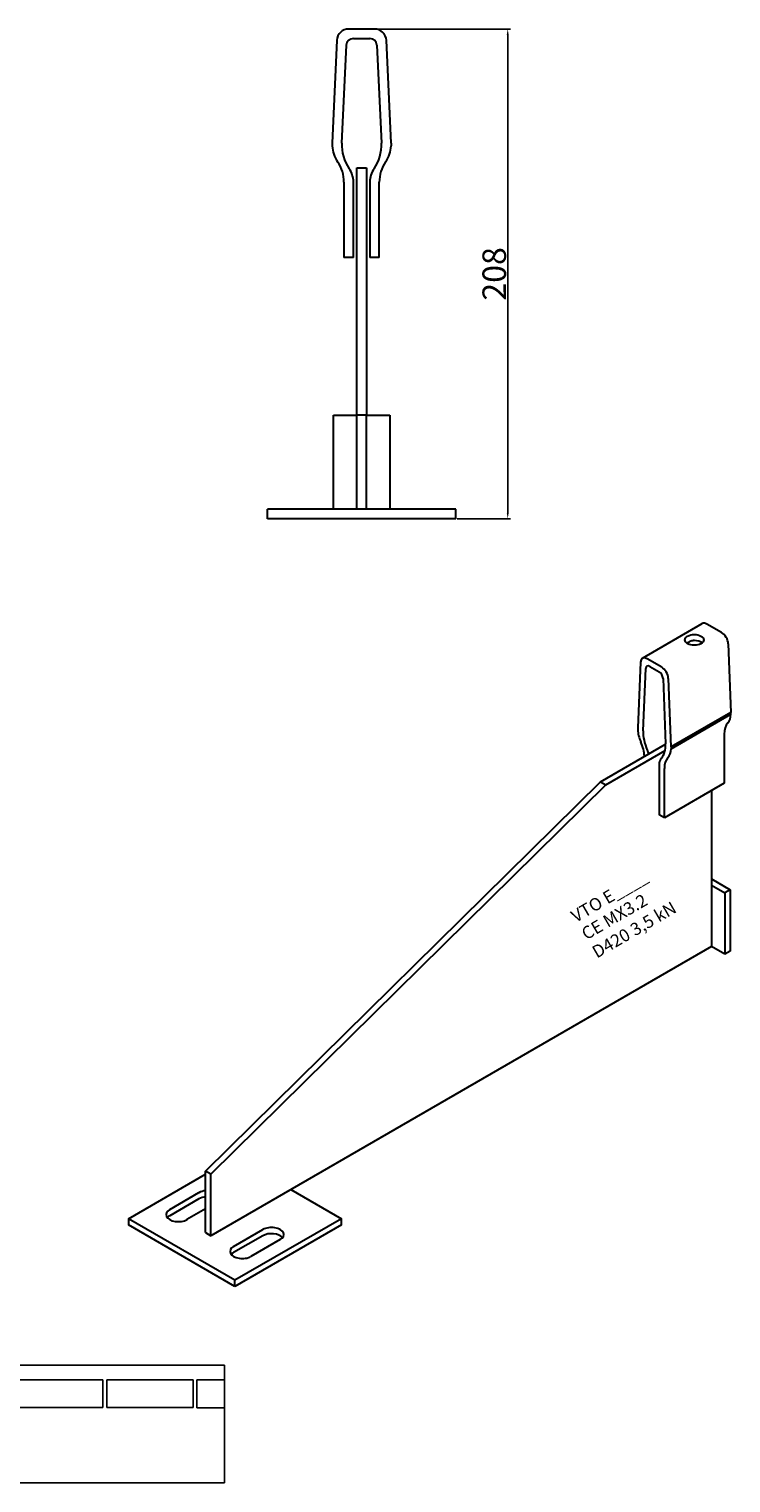
# Model space of a CAD drawing. Units: millimetres. Extents: x 30759 to 31517, y 138598 to 139216.
# Drawn here: x 31219 to 31517, y 138598 to 139216 of the extents above; entities that cross this region are included whole.
import ezdxf

# ---------------------------------------------------------------- set-up
doc = ezdxf.new("R2010")
doc.units = ezdxf.units.MM
doc.header["$PDMODE"] = 35
for name, color, linetype in [('A12----', 1, 'Continuous'), ('Logo tekst', 20, 'Continuous'), ('Tegnigshoved', 7, 'Continuous'), ('Tekst', 7, 'Continuous')]:
    doc.layers.add(name, color=color, linetype=linetype)
doc.layers.add('AM_VIS', color=7, linetype='Continuous', lineweight=30)
doc.layers.add('Logo', color=20, linetype='Continuous', lineweight=35)
doc.styles.add('Arial', font='arial.ttf')
doc.styles.get("Standard").update_dxf_attribs({"font": 'arial.ttf', "height": 2})
doc.dimstyles.new('ISO-25', dxfattribs={"dimtxt": 2.5, "dimasz": 2.5, "dimexe": 1.25, "dimexo": 0.625, "dimtad": 1, "dimdec": 0, "dimtxsty": 'Standard', "dimcen": 2.5, "dimadec": 0, "dimazin": 0, "dimtfac": 1, "dimtdec": 0, "dimtmove": 0, "dimatfit": 3, "dimfxl": 1, "dimarcsym": 0})

# ---------------------------------------------------------------- blocks, each defined once
blk = doc.blocks.new('Tegningshoved 010710')
at = {"layer": 'Logo'}
h = blk.add_hatch(color=256, dxfattribs=at)
h.paths.add_polyline_path([(145.43, 19.04), (145.94, 19.04, -0.636286), (151.46, 19.04), (151.97, 19.04, 0.666252)], flags=17)
h.paths.add_polyline_path([(144.8, 24.38), (154.01, 24.38), (154.01, 24.88), (141.47, 24.88), (140.43, 20.52), (139.62, 23.1), (139.14, 22.95), (140.37, 19.03), (140.59, 19.04), (141.86, 24.38), (144.49, 24.38), (144.49, 19.04), (144.8, 19.04)])
for p, q in [((67, 23), (67, 28)), ((67, 18), (67, 23))]:
    blk.add_line(p, q)
at = {"layer": 'Logo', "lineweight": 50}
for p, q in [((141.47, 24.88), (154.01, 24.88)), ((141.86, 24.38), (144.49, 24.38)), ((144.8, 24.38), (144.8, 19.04)), ((144.8, 24.38), (154.01, 24.38))]:
    blk.add_line(p, q, dxfattribs=at)
at = {"layer": 'Logo'}
for p, q in [((140.37, 19.03), (139.14, 22.95)), ((140.43, 20.51), (139.62, 23.1))]:
    blk.add_line(p, q, dxfattribs=at)
for centre, radius, start, end in [((148.7, 17.67), 3.54, 22.6528, 157.3472), ((148.7, 17.75), 3.04, 25.0639, 154.9361)]:
    blk.add_arc(centre, radius, start, end, dxfattribs=at)
at = {"layer": 'Logo tekst'}
for p, q in [((140.43, 20.52), (141.47, 24.88)), ((154.01, 24.88), (154.01, 19.04)), ((154.81, 24.88), (154.81, 19.05)), ((174.17, 24.88), (154.81, 24.88)), ((174.17, 24.88), (174.17, 19.05)), ((174.98, 24.88), (174.98, 19.05)), ((174.98, 24.88), (193.33, 24.88)), ((193.33, 24.88), (193.33, 19.05)), ((194.14, 24.88), (194.14, 18.92)), ((194.14, 24.88), (200, 24.88)), ((139.14, 22.95), (139.62, 23.1)), ((140.59, 19.04), (141.86, 24.38)), ((144.49, 24.38), (144.49, 19.04)), ((140.37, 19.03), (140.59, 19.04)), ((144.8, 19.04), (144.49, 19.04)), ((154.01, 19.04), (144.8, 19.04)), ((154.81, 19.05), (174.17, 19.05)), ((174.98, 19.05), (193.33, 19.05)), ((194.14, 18.92), (200, 18.92))]:
    blk.add_line(p, q, dxfattribs=at)
at = {"layer": 'Tegnigshoved'}
for p, q in [((0, 28), (200, 28)), ((137, 3), (137, 28)), ((200, 3), (200, 28)), ((0, 23), (137, 23)), ((0, 18), (137, 18)), ((0, 13), (100, 13)), ((0, 8), (100, 8)), ((0, 3), (200, 3))]:
    blk.add_line(p, q, dxfattribs=at)
at = {"layer": 'Tekst'}
for p, q in [((0, 28), (0, 3)), ((0, 28), (0, 22)), ((100, 23), (100, 28)), ((100, 3), (100, 23)), ((34, 13), (34, 18)), ((67, 13), (67, 18)), ((34, 3), (34, 8))]:
    blk.add_line(p, q, dxfattribs=at)
at = {"layer": 'Tekst', "char_height": 1.75, "attachment_point": 1}
for s, insert, width in [('{\\fTrebuchet MS|b0|i0|c0|p34;X = Facade side}', (0.65, 34.71), 56.7644), ('{\\fTrebuchet MS|b0|i0|c0|p34;Tegning skal godkendes før produktionsstart}', (0.65, 31.84), 56.7644), ('{\\fTrebuchet MS|b0|i0|c0|p34;Projekt:}', (1.13, 26.56), 13.6908), ('{\\fTrebuchet MS|b0|i0|c0|p34;\\C7;Mål:}', (68.01, 26.39), 16.926), ('{\\fTrebuchet MS|b0|i0|c0|p34;\\C7;Tegn. nr.:}', (100.9, 26.14), 15.8714), ('{\\fTrebuchet MS|b0|i0|c0|p34;Kunde:}', (1.14, 21.36), 12.2672), ('{\\fTrebuchet MS|b0|i0|c0|p34;\\C7;Vægt:}', (68.01, 21.39), 16.926), ('{\\fTrebuchet MS|b0|i0|c0|p34;\\C7;Udarb. af: VTO - BHP}', (101.15, 21.41), 24.3646), ('{\\fTrebuchet MS|b0|i0|c0|p34;Dato:}', (1.14, 16.53), 12.2672), ('{\\fTrebuchet MS|b0|i0|c0|p34;\\C7;Rev. dato}', (34.96, 16.14), 16.926), ('{\\fTrebuchet MS|b0|i0|c0|p34;\\C7;Rev nr.:}', (68.01, 16.39), 16.926), ('{\\fTrebuchet MS|b0|i0|c0|p34;\\C7;Standardoverligger:\\P\\fTrebuchet MS|b1|i0|c0|p34;CE - EN 845-2\\fTrebuchet MS|b0|i0|c0|p34;\\PBjælker:\\P\\fTrebuchet MS|b1|i0|c0|p34;CE - EN 845-2}', (101.26, 16.14), 25.3809), ('{\\fTrebuchet MS|b0|i0|c0|p34;Type:}', (0.97, 11.55), 12.2672), ('{\\fTrebuchet MS|b0|i0|c0|p34;Varenr.:}', (0.97, 6.51), 12.2672), ('{\\fTrebuchet MS|b0|i0|c0|p34;\\C7;Forbandtkode:}', (35.02, 6.15), 16.926)]:
    blk.add_mtext(s, dxfattribs=dict(at, insert=insert, width=width))
blk = doc.blocks.new('*D203')
at = {"layer": 'A12----', "color": 0, "lineweight": -2, "transparency": 16777216}
for p, q in [((31355.26, 139215.63), (31423.45, 139215.63)), ((31422.2, 139213.13), (31422.2, 139010.13)), ((31400.76, 139007.63), (31423.45, 139007.63))]:
    blk.add_line(p, q, dxfattribs=at)
at = {"layer": 'A12----', "color": 0, "transparency": 16777216}
for points in [[(31421.79, 139213.13), (31422.62, 139213.13), (31422.2, 139215.63)], [(31421.79, 139010.13), (31422.62, 139010.13), (31422.2, 139007.63)]]:
    blk.add_solid(points, dxfattribs=at)
at = {"layer": 'Defpoints', "color": 0, "transparency": 16777216}
for p in [(31354.63, 139215.63), (31400.14, 139007.63), (31422.2, 139007.63)]:
    blk.add_point(p, dxfattribs=at)
at = {"layer": 'A12----', "color": 0, "transparency": 16777216, "insert": (31416.47, 139111.63), "char_height": 2, "attachment_point": 5, "rotation": 90}
blk.add_mtext('{\\H5x;208}', dxfattribs=at)

msp = doc.modelspace()

# ---------------------------------------------------------------- linework, layer by layer
at = {"layer": 'AM_VIS'}
for p, q in [((31365.64, 139215.63), (31354.63, 139215.63)), ((31349.64, 139210.86), (31347.64, 139167.22)), ((31351.73, 139167.22), (31353.64, 139208.77)), ((31356.63, 139211.63), (31363.64, 139211.63)), ((31366.64, 139208.77), (31368.54, 139167.22)), ((31372.64, 139167.22), (31370.64, 139210.86)), ((31347.64, 139167.22), (31347.64, 139166.03)), ((31372.64, 139167.22), (31372.64, 139166.03)), ((31358.14, 139156.63), (31362.14, 139156.63)), ((31358.14, 139051.63), (31358.14, 139156.63)), ((31362.14, 139156.63), (31362.14, 139051.63)), ((31352.64, 139150.63), (31352.64, 139118.63)), ((31356.64, 139118.63), (31356.64, 139150.63)), ((31363.64, 139150.63), (31363.64, 139118.63)), ((31367.64, 139118.63), (31367.64, 139150.63)), ((31356.64, 139118.63), (31352.64, 139118.63)), ((31367.64, 139118.63), (31363.64, 139118.63)), ((31348.14, 139011.63), (31348.14, 139051.63)), ((31348.14, 139051.63), (31358.14, 139051.63)), ((31362.14, 139051.63), (31358.14, 139051.63)), ((31358.14, 139011.63), (31358.14, 139051.63)), ((31362.14, 139051.63), (31372.14, 139051.63)), ((31362.14, 139011.63), (31362.14, 139051.63)), ((31372.14, 139051.63), (31372.14, 139011.63)), ((31320.14, 139007.63), (31320.14, 139011.63)), ((31400.14, 139011.63), (31320.14, 139011.63)), ((31400.14, 139007.63), (31400.14, 139011.63)), ((31400.14, 139007.63), (31320.14, 139007.63)), ((31479.39, 138948.36), (31504.84, 138963.06)), ((31513.07, 138959.26), (31506.84, 138962.86)), ((31515.9, 138954.51), (31517.03, 138925.35)), ((31487.61, 138944.57), (31481.39, 138948.16)), ((31478.56, 138946.68), (31477.43, 138918.82)), ((31479.75, 138917.48), (31480.82, 138944)), ((31482.52, 138944.89), (31486.48, 138942.61)), ((31488.18, 138939.76), (31489.25, 138911.99)), ((31491.57, 138910.66), (31490.44, 138939.82)), ((31517.03, 138925.35), (31491.57, 138910.66)), ((31491.57, 138909.88), (31517.03, 138924.57)), ((31517.03, 138924.57), (31517.03, 138925.35)), ((31477.43, 138918.82), (31477.43, 138918.04)), ((31461.6, 138895.91), (31489.26, 138911.88)), ((31514.2, 138916.15), (31514.2, 138895.25)), ((31463.86, 138894.6), (31489.04, 138909.14)), ((31491.57, 138910.66), (31491.57, 138909.88)), ((31486.48, 138902.76), (31486.48, 138881.86)), ((31488.74, 138880.55), (31488.74, 138901.46)), ((31293.86, 138730.48), (31461.6, 138895.91)), ((31463.86, 138894.6), (31296.13, 138729.18)), ((31461.6, 138895.91), (31463.86, 138894.6)), ((31514.2, 138895.25), (31488.74, 138880.55)), ((31508.82, 138892.15), (31508.82, 138825.85)), ((31488.74, 138880.55), (31486.48, 138881.86)), ((31508.82, 138854.59), (31516.74, 138850.02)), ((31508.82, 138851.98), (31514.48, 138848.71)), ((31516.74, 138850.02), (31514.48, 138848.71)), ((31516.74, 138850.02), (31516.74, 138823.89)), ((31514.48, 138848.71), (31514.48, 138822.58)), ((31508.82, 138825.85), (31296.13, 138703.05)), ((31514.48, 138822.58), (31508.82, 138825.85)), ((31516.74, 138823.89), (31514.48, 138822.58)), ((31261.05, 138710.23), (31293.86, 138729.18)), ((31296.13, 138729.18), (31293.86, 138730.48)), ((31293.86, 138704.35), (31293.86, 138730.48)), ((31296.13, 138703.05), (31296.13, 138729.18)), ((31278.59, 138714.15), (31291.04, 138721.34)), ((31330.07, 138722.64), (31351.56, 138710.23)), ((31291.04, 138718.72), (31278.59, 138711.54)), ((31293.86, 138714.48), (31285.94, 138709.91)), ((31306.31, 138684.1), (31261.05, 138710.23)), ((31261.05, 138710.23), (31261.05, 138707.62)), ((31306.31, 138681.49), (31261.05, 138707.62)), ((31351.56, 138710.23), (31306.31, 138684.1)), ((31351.56, 138707.62), (31306.31, 138681.49)), ((31351.56, 138707.62), (31351.56, 138710.23)), ((31293.86, 138704.35), (31296.13, 138703.05)), ((31305.74, 138698.47), (31318.19, 138705.66)), ((31318.19, 138703.05), (31305.74, 138695.86)), ((31325.54, 138701.41), (31313.1, 138694.23)), ((31306.31, 138681.49), (31306.31, 138684.1))]:
    msp.add_line(p, q, dxfattribs=at)
for centre, radius, start, end in [((31354.63, 139210.63), 5, 90, 177.37633), ((31365.64, 139210.63), 5, 2.62367, 90), ((31356.63, 139208.63), 3, 90, 177.37633), ((31363.64, 139208.63), 3, 2.62367, 90), ((31360.62, 139166.62), 13, 182.62367, 214.82081), ((31369.44, 139166.4), 17.73, 177.37633, 214.66839), ((31350.83, 139166.4), 17.73, 325.33161, 2.62367), ((31359.65, 139166.62), 13, 325.17919, 357.37633), ((31337.64, 139150.63), 15, 0, 34.82081), ((31382.64, 139150.63), 15, 145.17919, 180), ((31346.64, 139150.63), 10, 0, 34.66839), ((31373.64, 139150.63), 10, 145.33161, 180)]:
    msp.add_arc(centre, radius, start, end, dxfattribs=at)
for centre, major_axis, start_param, end_param in [((31506.84, 138959.59), (-2, 3.46), 5.497787, 6.283185), ((31501.47, 138956.16), (-4, 0), 0.785398, 7.068583), ((31501.47, 138953.55), (-4, 0), 3.742857, 4.703269), ((31513.07, 138956), (-2, 3.46), 3.972783, 5.497787), ((31481.39, 138944.9), (-2, 3.46), 5.497787, 7.022792), ((31482.52, 138942.94), (-1.2, 2.08), 5.497787, 7.022792), ((31486.48, 138940.65), (-1.2, 2.08), 3.972783, 5.497787), ((31487.61, 138941.3), (-2, 3.46), 3.972783, 5.497787), ((31509.68, 138929.2), (-5.2, 9.01), 3.319253, 3.881199), ((31484.78, 138914.19), (-5.2, 9.01), 0.83119, 1.393136), ((31489.76, 138911.17), (-7.09, 12.28), 0.739606, 1.390476), ((31522.68, 138911.25), (-6, 10.39), 0.17766, 0.785398), ((31471.77, 138911.25), (-6, 10.39), 3.959792, 4.534729), ((31479.24, 138917.25), (-7.09, 12.28), 3.321913, 3.972783), ((31476.86, 138908.31), (-4, 6.93), 4.312942, 4.532068), ((31492.14, 138899.5), (-4, 6.93), 0.180321, 0.785398), ((31497.23, 138896.56), (-6, 10.39), 0.17766, 0.785398), ((31484.23, 138914.51), (-5.2, 9.01), 3.319253, 3.881199), ((31294.71, 138719.21), (-5.2, 0), 4.8763, 5.497787), ((31294.71, 138716.6), (-5.2, 0), 4.8763, 5.497787), ((31282.27, 138712.03), (-5.2, 0), 5.497787, 8.63938), ((31282.27, 138709.42), (-5.2, 0), 5.497787, 5.832989), ((31321.87, 138703.54), (-5.2, 0), 2.356194, 5.497787), ((31321.87, 138700.92), (-5.2, 0), 3.591789, 5.497787), ((31309.42, 138696.35), (-5.2, 0), 5.497787, 8.63938), ((31309.42, 138693.74), (-5.2, 0), 5.497787, 5.832989)]:
    msp.add_ellipse(centre, major_axis=major_axis, ratio=0.57735, start_param=start_param, end_param=end_param, dxfattribs=at)
msp.add_open_spline([(31501.51, 138955.86), (31501.27, 138955.86), (31501.03, 138955.83), (31500.53, 138955.74), (31500.26, 138955.66), (31499.75, 138955.47), (31499.5, 138955.36), (31499.04, 138955.14), (31498.83, 138955.03), (31498.53, 138954.86), (31498.43, 138954.79), (31498.33, 138954.73)], degree=3, knots=[5.650556, 5.650556, 5.650556, 5.650556, 6.528641, 6.528641, 7.526483, 7.526483, 8.524325, 8.524325, 9.522167, 9.522167, 10.101786, 10.101786, 10.101786, 10.101786], dxfattribs=at)

# ---------------------------------------------------------------- block references
at = {"xscale": 2, "yscale": 2, "zscale": 2}
msp.add_blockref('Tegningshoved 010710', (30901.89, 138592.03), dxfattribs=at)

# ---------------------------------------------------------------- texts
at = {"style": 'Arial'}
for s, height, p in [('VTO E____', 5.333, (31451.12, 138835.9)), ('CE MX3.2', 5.333, (31455.56, 138828.48)), ('D420 3,5 kN', 5.3333, (31460.07, 138820.74))]:
    msp.add_text(s, height=height, rotation=30.19817, dxfattribs=at).set_placement(p)

# ---------------------------------------------------------------- dimensions: what is measured, and where the dimension line sits
at = {"layer": 'A12----'}
dim = msp.add_linear_dim(base=(31422.2, 139007.63), p1=(31354.63, 139215.63), p2=(31400.14, 139007.63), angle=90, text='{\\H5x;<>}', dimstyle='ISO-25', dxfattribs=at)
dim.commit()
dim.dimension.update_dxf_attribs({"geometry": '*D203', "text_midpoint": (31416.47, 139111.63)})

doc.saveas('drawing.dxf')
